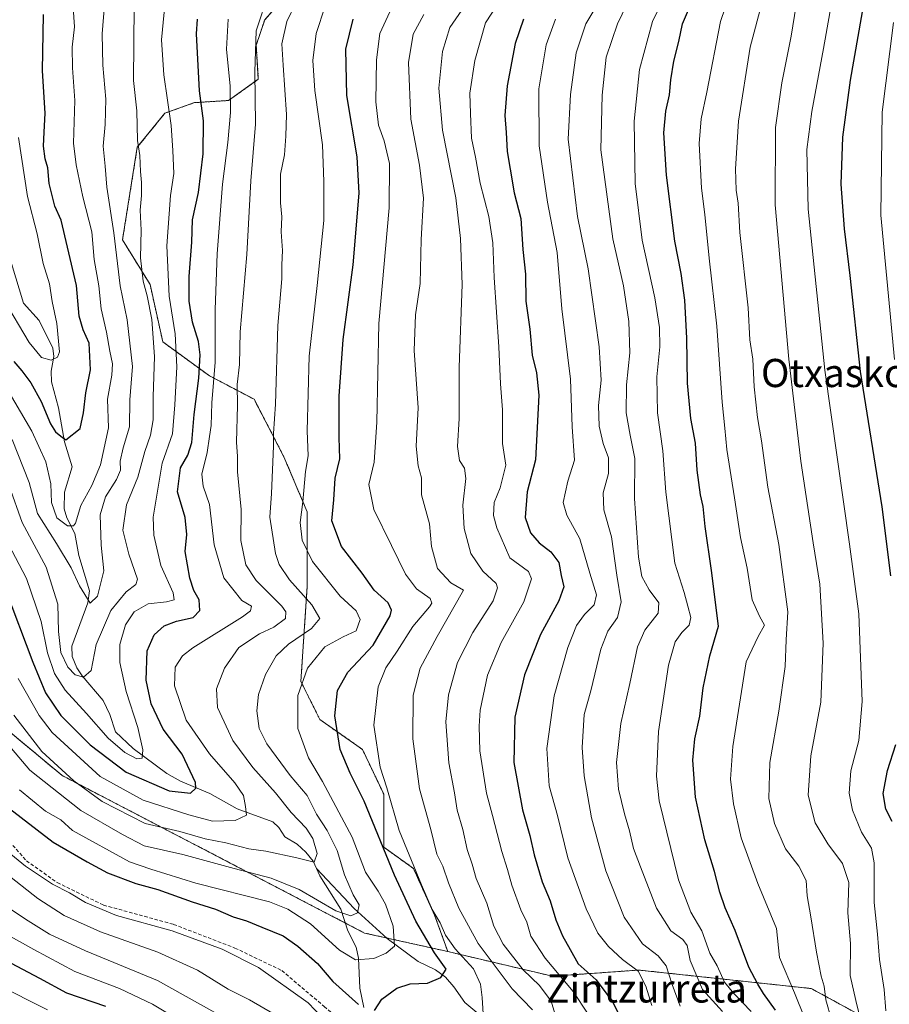
# Model space of a CAD drawing. Units: metres. Extents: x 623625 to 627055, y 4778136 to 4780512.
# Drawn here: x 624523 to 624770, y 4778538 to 4778818 of the extents above; entities that cross this region are included whole.
import ezdxf
from ezdxf.enums import TextEntityAlignment as Align

# ---------------------------------------------------------------- set-up
doc = ezdxf.new("R2010")
doc.units = ezdxf.units.M
doc.header["$MEASUREMENT"] = 0
doc.linetypes.add('TRAZOS', pattern=[0.75, 0.5, -0.25])
doc.linetypes.add('TRAZOSX2', pattern=[1.5, 1, -0.5])
for name, color, linetype, lineweight in [('Arbolado forestal', 92, 'TRAZOS', 0), ('Arbolado forestal CxS', 92, 'Continuous', 0), ('Corriente natural lineal', 142, 'Continuous', 13), ('Curva de nivel maestra', 36, 'Continuous', 30), ('Curva de nivel normal', 36, 'Continuous', 0), ('Pastizal CxS', 92, 'Continuous', 0), ('Senda', 19, 'TRAZOSX2', 0), ('Texto cartográfico', 19, 'Continuous', 0)]:
    doc.layers.add(name, color=color, linetype=linetype, lineweight=lineweight)
doc.styles.add('Arial', font='txt', dxfattribs={"height": 0.2})

# ---------------------------------------------------------------- blocks, each defined once
blk = doc.blocks.new('*U153')
at = {"layer": 'Pastizal CxS', "color": 92, "linetype": 'Continuous', "lineweight": 0}
blk.add_polyline3d([(624766.67, 4778532.46, 642.2), (624747.44, 4778542.96, 632.81), (624698.47, 4778548.21, 605.19), (624673.98, 4778546.46, 593.66), (624644.25, 4778553.46, 577.98), (624640.52, 4778563.8, 579.54), (624634.49, 4778577.07, 579.53), (624626.05, 4778583.1, 574.77), (624626.05, 4778598.18, 578.8), (624620.02, 4778610.85, 578.02), (624607.96, 4778619.29, 572.99), (624602.54, 4778630.15, 569.7), (624604.35, 4778657.14, 566.52), (624604.35, 4778678.25, 570.6), (624597.72, 4778693.93, 566.54), (624589.28, 4778710.22, 561.86), (624576.62, 4778716.86, 553.28), (624563.36, 4778726.51, 541.39), (624559.74, 4778742.79, 540.9), (624551.91, 4778755.46, 536.24), (624556.11, 4778781.76, 539.93), (624563.95, 4778791.41, 544.03), (624572.39, 4778794.43, 548.68), (624582.03, 4778795.03, 554.28), (624590.47, 4778801.06, 560.46), (624589.87, 4778810.71, 560.19), (624592.28, 4778817.95, 561.12), (624597.1, 4778823.38, 562.62)], dxfattribs=at)
blk = doc.blocks.new('*U160')
at = {"layer": 'Curva de nivel normal', "color": 36, "linetype": 'Continuous', "lineweight": 0}
blk.add_polyline3d([(624546.8, 4778822.19, 535), (624546.1, 4778813.97, 535), (624546.29, 4778805.08, 535), (624547.18, 4778795.43, 535), (624547.03, 4778788.2, 535), (624546.41, 4778782.08, 535), (624547.02, 4778776.41, 535), (624547.47, 4778770.41, 535), (624549.5, 4778757.47, 535), (624551.22, 4778742.38, 535), (624553.24, 4778732.79, 535), (624554.75, 4778719.49, 535), (624554.04, 4778710.08, 535), (624553.89, 4778702.41, 535), (624552.09, 4778696.47, 535), (624551.25, 4778692.63, 535), (624551.3, 4778690.13, 535), (624550.23, 4778687.41, 535), (624547.05, 4778682.5, 535), (624545.55, 4778677.45, 535), (624545.83, 4778668.84, 535), (624546.65, 4778661.57, 535), (624544.81, 4778654.33, 535), (624542.76, 4778652.37, 535), (624539.68, 4778657.29, 535), (624537.38, 4778662.36, 535), (624533.16, 4778669.32, 535), (624527.76, 4778677.76, 535), (624525.4, 4778686.62, 535), (624520.59, 4778698.83, 535)], dxfattribs=at)
blk = doc.blocks.new('*U168')
at = {"layer": 'Curva de nivel normal', "color": 36, "linetype": 'Continuous', "lineweight": 0}
blk.add_polyline3d([(624537.95, 4778821.4, 530), (624538.26, 4778815.93, 530), (624537.63, 4778810.17, 530), (624537.72, 4778804.26, 530), (624538.37, 4778795.04, 530), (624537.97, 4778782.96, 530), (624538.78, 4778776.77, 530), (624540.68, 4778767.67, 530), (624543.2, 4778757.73, 530), (624543.91, 4778749.92, 530), (624545.19, 4778742.41, 530), (624545.83, 4778735.9, 530), (624547.39, 4778729.28, 530), (624548.29, 4778723.87, 530), (624549.07, 4778720.32, 530), (624548.88, 4778717.08, 530), (624547.68, 4778710.25, 530), (624547.91, 4778702.11, 530), (624545.68, 4778691.59, 530), (624543.23, 4778685.75, 530), (624540.1, 4778680.08, 530), (624538.57, 4778675.04, 530), (624537.97, 4778674.29, 530), (624536.29, 4778674.27, 530), (624533.28, 4778676.61, 530), (624531.77, 4778680.91, 530), (624531.58, 4778686.2, 530), (624530.15, 4778692.44, 530), (624526.16, 4778701.2, 530), (624519.7, 4778712.12, 530)], dxfattribs=at)
blk = doc.blocks.new('*U182')
at = {"layer": 'Curva de nivel normal', "color": 36, "linetype": 'Continuous', "lineweight": 0}
blk.add_polyline3d([(624745.57, 4778534.43, 630), (624742.62, 4778541.76, 630), (624738.42, 4778551.76, 630), (624737.55, 4778559.97, 630), (624732.3, 4778572.74, 630), (624727.52, 4778585.76, 630), (624725.3, 4778595.42, 630), (624724.54, 4778602.4, 630), (624725.16, 4778611.67, 630), (624728.96, 4778635.72, 630), (624732.34, 4778642.92, 630), (624734.11, 4778646.12, 630), (624732.71, 4778648.64, 630), (624730.66, 4778653.25, 630), (624729.23, 4778662.27, 630), (624727.33, 4778670.99, 630), (624725.62, 4778682.26, 630), (624723.42, 4778695.94, 630), (624722.93, 4778701.98, 630), (624722.12, 4778709.38, 630), (624720.61, 4778730.94, 630), (624718.41, 4778750.32, 630), (624717.24, 4778762.64, 630), (624716.3, 4778770.17, 630), (624715.6, 4778782.78, 630), (624716.17, 4778789.84, 630), (624717.81, 4778797.41, 630), (624721.65, 4778817.41, 630), (624728.07, 4778836.41, 630)], dxfattribs=at)
blk = doc.blocks.new('*U186')
at = {"layer": 'Curva de nivel normal', "color": 36, "linetype": 'Continuous', "lineweight": 0}
blk.add_polyline3d([(624771.02, 4778721.48, 655), (624767.16, 4778762.5, 655), (624767.5, 4778791.69, 655), (624770.75, 4778817.15, 655)], dxfattribs=at)
blk = doc.blocks.new('*U189')
at = {"layer": 'Curva de nivel normal', "color": 36, "linetype": 'Continuous', "lineweight": 0}
blk.add_polyline3d([(624737.45, 4778837.97, 635), (624730.1, 4778810.16, 635), (624726.8, 4778789.18, 635), (624725.96, 4778775.62, 635), (624726.12, 4778769.57, 635), (624726.68, 4778765.91, 635), (624727.18, 4778757.57, 635), (624729.51, 4778736.2, 635), (624730.02, 4778727.05, 635), (624730.84, 4778721.57, 635), (624731.26, 4778713.75, 635), (624732.17, 4778705.08, 635), (624733.34, 4778698.39, 635), (624735.08, 4778685.32, 635), (624738.18, 4778669.01, 635), (624740.75, 4778649.91, 635), (624740.25, 4778641.92, 635), (624740, 4778634.39, 635), (624738.19, 4778621.69, 635), (624735.65, 4778607.14, 635), (624735.34, 4778596.95, 635), (624736.97, 4778589.77, 635), (624740.14, 4778582.66, 635), (624743.88, 4778577.68, 635), (624745.98, 4778573.66, 635), (624746.26, 4778569.26, 635), (624747.3, 4778563.31, 635), (624748.91, 4778553.25, 635), (624750.24, 4778546.51, 635), (624751.05, 4778543.68, 635), (624751.56, 4778539.77, 635), (624753.17, 4778534.08, 635)], dxfattribs=at)
blk = doc.blocks.new('*U197')
at = {"layer": 'Curva de nivel normal', "color": 36, "linetype": 'Continuous', "lineweight": 0}
blk.add_polyline3d([(624518.14, 4778738.61, 520), (624525.38, 4778726.37, 520), (624528.89, 4778722.08, 520), (624531.68, 4778721.31, 520), (624533.49, 4778722.19, 520), (624533.99, 4778723.65, 520), (624533.28, 4778731.77, 520), (624531.98, 4778737.98, 520), (624531.24, 4778742.99, 520), (624529.44, 4778748.76, 520), (624527.68, 4778757.22, 520), (624524.94, 4778767.8, 520), (624522.43, 4778784.49, 520)], dxfattribs=at)
blk = doc.blocks.new('*U198')
at = {"layer": 'Curva de nivel normal', "color": 36, "linetype": 'Continuous', "lineweight": 0}
blk.add_polyline3d([(624609.41, 4778821.83, 570), (624606.91, 4778814.07, 570), (624605.98, 4778806.41, 570), (624606.52, 4778797.83, 570), (624608.67, 4778782.45, 570), (624609.09, 4778772.08, 570), (624609.05, 4778760.95, 570), (624607.2, 4778742.49, 570), (624604.87, 4778722.44, 570), (624604.3, 4778701.26, 570), (624604.61, 4778694.14, 570), (624603.87, 4778689.76, 570), (624603.09, 4778681.13, 570), (624602.35, 4778675.28, 570), (624602.89, 4778670.22, 570), (624605.81, 4778664.21, 570), (624613.68, 4778654.29, 570), (624618.23, 4778650.15, 570), (624619.34, 4778647.72, 570), (624618.23, 4778644.45, 570), (624614.51, 4778642.77, 570), (624609.31, 4778639.93, 570), (624604.4, 4778633.92, 570), (624601.68, 4778626.14, 570), (624601.71, 4778616.74, 570), (624604.69, 4778608.48, 570), (624608.72, 4778601.76, 570), (624617.15, 4778585.94, 570), (624620.88, 4778576.01, 570), (624624.44, 4778570.57, 570), (624626.54, 4778566.88, 570), (624628.79, 4778560.64, 570), (624629.14, 4778555.02, 570), (624626.76, 4778553.04, 570), (624623.26, 4778551.46, 570), (624618.05, 4778551.14, 570), (624613.54, 4778553.88, 570), (624605.28, 4778561.36, 570), (624598.85, 4778565.52, 570), (624593.61, 4778567.59, 570), (624572.75, 4778572.88, 570), (624559.99, 4778576.83, 570), (624553.89, 4778578.91, 570), (624537.75, 4778587.82, 570), (624534.45, 4778590.84, 570), (624530.1, 4778593.3, 570), (624522.66, 4778599.32, 570)], dxfattribs=at)
blk = doc.blocks.new('*U207')
at = {"layer": 'Curva de nivel normal', "color": 36, "linetype": 'Continuous', "lineweight": 0}
blk.add_polyline3d([(624688.5, 4778825.43, 610), (624683.4, 4778816.83, 610), (624680.66, 4778808.6, 610), (624679.04, 4778796.77, 610), (624678.43, 4778784.08, 610), (624681.09, 4778762.08, 610), (624684.05, 4778747.26, 610), (624687.23, 4778725.14, 610), (624687.81, 4778715.6, 610), (624686.98, 4778708.48, 610), (624687.26, 4778702.6, 610), (624688.35, 4778697.68, 610), (624689.89, 4778693.56, 610), (624689.86, 4778689.2, 610), (624688.33, 4778683.66, 610), (624688.53, 4778678.8, 610), (624690.76, 4778671.19, 610), (624692.26, 4778660.32, 610), (624693.5, 4778652.69, 610), (624692.38, 4778648.28, 610), (624689.63, 4778644.36, 610), (624687.71, 4778639.29, 610), (624684.81, 4778627.5, 610), (624682.97, 4778620.71, 610), (624682.4, 4778611.39, 610), (624682.92, 4778603.33, 610), (624685.08, 4778591.42, 610), (624689.1, 4778576.42, 610), (624694.36, 4778563.22, 610), (624699.52, 4778555.63, 610), (624703.92, 4778552.22, 610), (624706.23, 4778549.42, 610), (624707.94, 4778544.14, 610), (624710.22, 4778538, 610)], dxfattribs=at)
blk = doc.blocks.new('*U215')
at = {"layer": 'Curva de nivel normal', "color": 36, "linetype": 'Continuous', "lineweight": 0}
blk.add_polyline3d([(624593.31, 4778825.52, 560), (624589.88, 4778814.82, 560), (624589.43, 4778803.18, 560), (624589.66, 4778788.29, 560), (624588.31, 4778772.27, 560), (624587.17, 4778751.29, 560), (624585.36, 4778729.41, 560), (624585.09, 4778720.08, 560), (624584.42, 4778714.41, 560), (624584.54, 4778708.41, 560), (624584.23, 4778698.08, 560), (624584.54, 4778693.98, 560), (624584.56, 4778689.67, 560), (624585.57, 4778678.98, 560), (624585.52, 4778670.12, 560), (624586.91, 4778663.26, 560), (624589.9, 4778658.81, 560), (624597.1, 4778651.5, 560), (624598.3, 4778649.89, 560), (624598.14, 4778648, 560), (624594.88, 4778645.54, 560), (624590.83, 4778643.61, 560), (624584.95, 4778639.72, 560), (624580.84, 4778633.89, 560), (624578.62, 4778628.08, 560), (624578.88, 4778622.75, 560), (624583.22, 4778613.36, 560), (624588.88, 4778605.68, 560), (624595.36, 4778598.52, 560), (624599.81, 4778592.94, 560), (624604.03, 4778588.51, 560), (624605.98, 4778585.54, 560), (624607.16, 4778581.26, 560), (624606.32, 4778578.85, 560), (624601.38, 4778580.02, 560), (624592.62, 4778581.97, 560), (624587.81, 4778582.61, 560), (624581.26, 4778584.28, 560), (624575.39, 4778585.48, 560), (624568.17, 4778587.51, 560), (624558.39, 4778589.83, 560), (624546.17, 4778596.1, 560), (624538.07, 4778601.9, 560), (624529.03, 4778610.26, 560), (624521.06, 4778620.55, 560)], dxfattribs=at)
blk = doc.blocks.new('*U217')
at = {"layer": 'Curva de nivel normal', "color": 36, "linetype": 'Continuous', "lineweight": 0}
blk.add_polyline3d([(624517.45, 4778673.11, 545), (624524.67, 4778659.34, 545), (624528.86, 4778647.19, 545), (624530.58, 4778638.27, 545), (624532.63, 4778632.38, 545), (624535.68, 4778627.7, 545), (624541.7, 4778621.03, 545), (624547.8, 4778614.06, 545), (624552.58, 4778609.96, 545), (624556, 4778608.12, 545), (624557.47, 4778608.37, 545), (624557.73, 4778610.76, 545), (624556.29, 4778617.08, 545), (624552.98, 4778627.3, 545), (624551.18, 4778635.51, 545), (624551.2, 4778640.64, 545), (624552.8, 4778646.2, 545), (624555.18, 4778649.93, 545), (624559.2, 4778652.15, 545), (624564.44, 4778652.7, 545), (624566.56, 4778653.27, 545), (624566.25, 4778655.27, 545), (624562.8, 4778663.08, 545), (624560.85, 4778671.65, 545), (624560.62, 4778676.75, 545), (624563.2, 4778692.08, 545), (624566.06, 4778700.38, 545), (624566.73, 4778708.62, 545), (624567.32, 4778719.46, 545), (624566.9, 4778728.77, 545), (624565.16, 4778739.49, 545), (624564.49, 4778753.74, 545), (624565.53, 4778768.08, 545), (624566.45, 4778774.29, 545), (624566.2, 4778780.84, 545), (624565.71, 4778787.96, 545), (624563.67, 4778802.32, 545), (624562.97, 4778812.22, 545), (624563.74, 4778820.14, 545)], dxfattribs=at)
blk = doc.blocks.new('*U226')
at = {"layer": 'Curva de nivel normal', "color": 36, "linetype": 'Continuous', "lineweight": 0}
for points in [[(624517.89, 4778567, 590), (624525.1, 4778562.19, 590), (624531.22, 4778558.4, 590), (624541.45, 4778553.67, 590), (624561.83, 4778545.21, 590), (624581.38, 4778534.32, 590)], [(624675.44, 4778533, 590), (624673.61, 4778539.38, 590), (624670.3, 4778543.8, 590), (624665.65, 4778548.32, 590), (624660, 4778555.59, 590), (624657.34, 4778560.66, 590), (624655.31, 4778567.23, 590), (624652.3, 4778574.18, 590), (624651.2, 4778578.24, 590), (624649.73, 4778582.42, 590), (624648.51, 4778588.06, 590), (624646.91, 4778593.58, 590), (624646.16, 4778598.56, 590), (624644.58, 4778607.05, 590), (624643.71, 4778618.64, 590), (624644.44, 4778626.31, 590), (624647.04, 4778635.54, 590), (624651.34, 4778644.04, 590), (624657.1, 4778652.99, 590), (624658.4, 4778656.66, 590), (624658.01, 4778657.93, 590), (624654.15, 4778661.44, 590), (624650.75, 4778666.42, 590), (624648.86, 4778673.52, 590), (624648.5, 4778680.16, 590), (624649.4, 4778687.74, 590), (624649.01, 4778690.67, 590), (624647.55, 4778692.88, 590), (624647.01, 4778696.82, 590), (624647.52, 4778704.8, 590), (624647.5, 4778719.3, 590), (624648.36, 4778742.8, 590), (624647.83, 4778755.86, 590), (624646.56, 4778767.4, 590), (624642.71, 4778786.58, 590), (624641.74, 4778798.56, 590), (624642.77, 4778808.97, 590), (624644.82, 4778815.72, 590), (624649.09, 4778821.92, 590)]]:
    blk.add_polyline3d(points, dxfattribs=at)
blk = doc.blocks.new('*U242')
at = {"layer": 'Curva de nivel normal', "color": 36, "linetype": 'Continuous', "lineweight": 0}
blk.add_polyline3d([(624555.2, 4778821.76, 540), (624555.06, 4778800.72, 540), (624555.96, 4778792.09, 540), (624556.16, 4778783.66, 540), (624556.8, 4778779.44, 540), (624556.99, 4778774.83, 540), (624557.34, 4778771.77, 540), (624557.33, 4778768.08, 540), (624556.9, 4778763.87, 540), (624557.23, 4778758.25, 540), (624557.06, 4778750.39, 540), (624557.74, 4778743.73, 540), (624558.92, 4778739.59, 540), (624560.22, 4778732.88, 540), (624560.99, 4778722.32, 540), (624560.63, 4778710.96, 540), (624560.6, 4778704.36, 540), (624559.89, 4778700.08, 540), (624558.27, 4778695.41, 540), (624556.29, 4778688.07, 540), (624553.09, 4778680.22, 540), (624552.02, 4778673.05, 540), (624553.73, 4778666.22, 540), (624556.21, 4778659.14, 540), (624555.66, 4778657.66, 540), (624552.93, 4778655.54, 540), (624548.56, 4778650.28, 540), (624544.43, 4778640.64, 540), (624543.02, 4778633.25, 540), (624540.81, 4778631.36, 540), (624538.5, 4778632, 540), (624536.42, 4778634.19, 540), (624534.42, 4778638.37, 540), (624533.72, 4778644.33, 540), (624533.6, 4778652.07, 540), (624530.2, 4778662.61, 540), (624523.44, 4778675.2, 540), (624519.74, 4778685.62, 540)], dxfattribs=at)
blk = doc.blocks.new('*U250')
at = {"layer": 'Curva de nivel normal', "color": 36, "linetype": 'Continuous', "lineweight": 0}
blk.add_polyline3d([(624722.26, 4778536.42, 615), (624716.56, 4778542.72, 615), (624713.09, 4778550.89, 615), (624712.22, 4778555.22, 615), (624710.93, 4778556.93, 615), (624707.54, 4778559.38, 615), (624703.48, 4778565.81, 615), (624698.97, 4778577.47, 615), (624696.95, 4778582.75, 615), (624695.87, 4778587.72, 615), (624694.38, 4778592.52, 615), (624692.69, 4778599.53, 615), (624692.13, 4778607.11, 615), (624693.4, 4778618.23, 615), (624695.89, 4778629.55, 615), (624698.11, 4778639.98, 615), (624700.2, 4778644.68, 615), (624703.94, 4778649.47, 615), (624704.19, 4778652.43, 615), (624701.45, 4778656.12, 615), (624699.29, 4778659.89, 615), (624698.38, 4778665.45, 615), (624697.23, 4778682.08, 615), (624697.34, 4778693.41, 615), (624695.97, 4778700.08, 615), (624694.88, 4778706.41, 615), (624694.98, 4778714.32, 615), (624695.92, 4778723.42, 615), (624695.63, 4778732.33, 615), (624694.1, 4778742.46, 615), (624691.06, 4778755.73, 615), (624687.67, 4778781, 615), (624688.08, 4778796.52, 615), (624689.25, 4778807.33, 615), (624692.41, 4778816.82, 615), (624695.09, 4778822.27, 615)], dxfattribs=at)
blk = doc.blocks.new('*U262')
at = {"layer": 'Curva de nivel normal', "color": 36, "linetype": 'Continuous', "lineweight": 0}
blk.add_polyline3d([(624768.58, 4778536.62, 645), (624768.08, 4778542.71, 645), (624766.78, 4778551.22, 645), (624766.21, 4778558.41, 645), (624765.3, 4778567.36, 645), (624765.27, 4778578.62, 645), (624764.49, 4778582.84, 645), (624761.64, 4778587.32, 645), (624759.1, 4778593.55, 645), (624758.21, 4778598.42, 645), (624758.69, 4778604.76, 645), (624760.97, 4778613.33, 645), (624761.87, 4778624.41, 645), (624760.92, 4778649.33, 645), (624758.26, 4778669.06, 645), (624751.26, 4778718.46, 645), (624746.52, 4778764.18, 645), (624746.16, 4778781.15, 645), (624747.58, 4778791.9, 645), (624750.92, 4778809.83, 645), (624755.25, 4778834.42, 645)], dxfattribs=at)
blk = doc.blocks.new('*U268')
at = {"layer": 'Curva de nivel maestra', "color": 36, "linetype": 'Continuous', "lineweight": 30}
for points in [[(624770.42, 4778590.36, 650), (624768.57, 4778593.85, 650), (624767.79, 4778598.36, 650), (624769.08, 4778604.87, 650), (624771.45, 4778612.25, 650)], [(624770, 4778660.09, 650), (624767.54, 4778679.7, 650), (624761.37, 4778718.1, 650), (624758.45, 4778745.33, 650), (624756.82, 4778758.56, 650), (624755.93, 4778771.27, 650), (624756.35, 4778784.58, 650), (624758.57, 4778800.84, 650), (624765.12, 4778838.12, 650), (624770.38, 4778862.12, 650)]]:
    blk.add_polyline3d(points, dxfattribs=at)
blk = doc.blocks.new('*U284')
at = {"layer": 'Curva de nivel maestra', "color": 36, "linetype": 'Continuous', "lineweight": 30}
for points in [[(624665.76, 4778818.13, 600), (624663.38, 4778811.25, 600), (624661.1, 4778799.2, 600), (624660.46, 4778790.79, 600), (624660.86, 4778785.94, 600), (624661.09, 4778780.53, 600), (624661.98, 4778775.53, 600), (624663.09, 4778768.8, 600), (624665.01, 4778761.51, 600), (624665.57, 4778752.75, 600), (624666.32, 4778745.75, 600), (624666.44, 4778738.08, 600), (624667.49, 4778730.08, 600), (624668.24, 4778722.75, 600), (624669.41, 4778717.75, 600), (624670.06, 4778711.41, 600), (624669.61, 4778702.24, 600), (624669.11, 4778693, 600), (624666.82, 4778683.96, 600), (624666.24, 4778676.68, 600), (624667.68, 4778672.3, 600), (624670.23, 4778669.43, 600), (624673.49, 4778666.92, 600), (624675.75, 4778663.9, 600), (624676.41, 4778660.22, 600), (624677.2, 4778657.01, 600), (624675.8, 4778653.02, 600), (624670.55, 4778643.44, 600), (624666.02, 4778631.99, 600), (624663.31, 4778620, 600), (624662.96, 4778607.11, 600), (624665.48, 4778593.68, 600), (624667.58, 4778586.37, 600), (624668.78, 4778580.94, 600), (624671.06, 4778573.29, 600), (624673.28, 4778567.84, 600), (624674.94, 4778562.44, 600), (624676.84, 4778557.88, 600), (624679, 4778554, 600), (624681.3, 4778549.94, 600), (624686.39, 4778545.39, 600), (624691.05, 4778539.05, 600), (624692.8, 4778535.59, 600)], [(624547.15, 4778537.84, 600), (624536.12, 4778541.63, 600), (624528.45, 4778545.77, 600), (624517.21, 4778551.78, 600)]]:
    blk.add_polyline3d(points, dxfattribs=at)

msp = doc.modelspace()

# ---------------------------------------------------------------- linework, layer by layer
at = {"layer": 'Arbolado forestal', "color": 92, "linetype": 'TRAZOS', "lineweight": 0}
for points in [[(624644.25, 4778553.46, 577.98), (624640.51, 4778563.8, 579.54), (624634.49, 4778577.07, 579.53), (624626.05, 4778583.1, 574.77), (624626.05, 4778598.18, 578.8), (624620.02, 4778610.85, 578.02), (624607.96, 4778619.29, 572.99), (624602.54, 4778630.15, 569.7), (624604.35, 4778657.14, 566.52), (624604.35, 4778678.25, 570.6), (624597.72, 4778693.93, 566.54), (624589.28, 4778710.22, 561.86), (624576.62, 4778716.86, 553.28), (624563.36, 4778726.51, 541.39), (624559.74, 4778742.79, 540.9), (624551.91, 4778755.46, 536.24), (624556.11, 4778781.76, 539.93), (624563.95, 4778791.41, 544.03), (624572.39, 4778794.43, 548.68), (624582.03, 4778795.03, 554.28), (624590.47, 4778801.06, 560.46), (624589.87, 4778810.72, 560.19), (624592.28, 4778817.95, 561.12), (624597.1, 4778823.38, 562.62)], [(624393.21, 4778734.95, 583.18), (624402.21, 4778726.12, 584.5), (624408, 4778720.44, 584.88), (624414.58, 4778713.98, 584.83), (624421.24, 4778707.45, 584.41), (624446.51, 4778678.06, 583.59), (624457.89, 4778668.1, 581.59), (624462.87, 4778663.73, 580.19), (624466.48, 4778660.57, 579.53), (624474.23, 4778653.78, 578.09), (624534.79, 4778603.42, 561.31), (624615.14, 4778561.58, 565.89), (624620.64, 4778558.72, 567.67), (624626.81, 4778557.34, 568.96), (624644.25, 4778553.46, 577.98)], [(624786.79, 4778495.71, 652.61), (624766.67, 4778532.46, 642.2), (624747.43, 4778542.96, 632.81), (624698.47, 4778548.21, 605.19), (624673.98, 4778546.46, 593.66), (624644.25, 4778553.46, 577.98)]]:
    msp.add_polyline3d(points, dxfattribs=at)
at = {"layer": 'Arbolado forestal CxS', "color": 92, "linetype": 'Continuous', "lineweight": 0}
for points in [[(624597.1, 4778823.38, 562.62), (624592.28, 4778817.95, 561.12), (624589.87, 4778810.71, 560.19), (624590.47, 4778801.06, 560.46), (624582.03, 4778795.03, 554.28), (624572.39, 4778794.43, 548.68), (624563.95, 4778791.41, 544.03), (624556.11, 4778781.76, 539.93), (624551.91, 4778755.46, 536.24), (624559.74, 4778742.79, 540.9), (624563.36, 4778726.51, 541.39), (624576.62, 4778716.86, 553.28), (624589.28, 4778710.22, 561.86), (624597.72, 4778693.93, 566.54), (624604.35, 4778678.25, 570.6), (624604.35, 4778657.14, 566.52), (624602.54, 4778630.15, 569.7), (624607.96, 4778619.29, 572.99), (624620.02, 4778610.85, 578.02), (624626.05, 4778598.18, 578.8), (624626.05, 4778583.1, 574.77), (624634.49, 4778577.07, 579.53), (624640.52, 4778563.8, 579.54), (624644.25, 4778553.46, 577.98), (624620.64, 4778558.71, 567.67), (624534.79, 4778603.42, 561.31), (624474.23, 4778653.78, 578.09)], [(624474.23, 4778653.78, 578.09), (624534.79, 4778603.42, 561.31), (624620.64, 4778558.71, 567.67), (624644.25, 4778553.46, 577.98), (624673.98, 4778546.46, 593.66), (624698.47, 4778548.21, 605.19), (624747.44, 4778542.96, 632.81), (624766.67, 4778532.46, 642.2)]]:
    msp.add_polyline3d(points, dxfattribs=at)
at = {"layer": 'Corriente natural lineal', "color": 142, "linetype": 'Continuous', "lineweight": 13}
for points in [[(624607, 4778577, 560.73), (624606.07, 4778579.08, 559.93), (624603.94, 4778581.7, 559.53), (624601.51, 4778583.9, 558.35), (624598.04, 4778586.04, 557.98), (624596.31, 4778588.67, 557.55), (624594.55, 4778590.24, 557.32), (624584.47, 4778593.94, 553.96), (624576.7, 4778598.28, 550.76), (624568.38, 4778601.78, 548.85), (624564.46, 4778603.99, 547.47), (624554.98, 4778611.07, 544.53), (624549.96, 4778615.79, 543.34), (624548.33, 4778620.73, 542.39), (624546.4, 4778624.74, 541.64), (624540.47, 4778631.76, 540.06), (624538.99, 4778634.04, 539.07), (624537.63, 4778637.22, 538.57), (624537.52, 4778640.16, 538.08), (624542.12, 4778652.4, 535.43), (624542.5, 4778655.89, 534.51), (624539.51, 4778665.86, 533.48), (624538.36, 4778672.09, 531.68), (624536.08, 4778676.54, 529.34), (624535.31, 4778679.14, 528.79), (624535.43, 4778683.83, 527.74), (624537.67, 4778691.01, 526.87), (624535.44, 4778698.16, 525.47), (624533.77, 4778707.79, 523.54), (624531.75, 4778715.22, 521.71), (624531.65, 4778718.2, 520.88), (624532.46, 4778722.4, 520.06), (624532.16, 4778724.74, 519.71), (624528.26, 4778732.55, 518.56), (624523.86, 4778737.47, 517.15), (624520.43, 4778748.76, 515.2)], [(624652.52, 4778536.13, 579.33), (624649.13, 4778539.02, 578.27), (624645.97, 4778543.49, 576.14), (624643.56, 4778546.18, 575.2), (624640.72, 4778548.29, 574.06), (624635.81, 4778550.65, 572.79), (624627.04, 4778557.13, 569.08), (624617.67, 4778565.69, 565), (624607, 4778577, 560.73)], [(624620.4, 4778537.57, 574.98), (624619.3, 4778543.1, 573.73), (624618.88, 4778551.61, 569.83), (624618.26, 4778554.69, 568.58), (624615.83, 4778559.34, 566.6), (624613.92, 4778565.5, 564.85), (624607.92, 4778574.95, 561.68), (624607, 4778577, 560.73)]]:
    msp.add_polyline3d(points, dxfattribs=at)
at = {"layer": 'Curva de nivel maestra', "color": 36, "linetype": 'Continuous', "lineweight": 30}
for points in [[(624737.3, 4778536.8, 625), (624733.89, 4778541.59, 625), (624732.3, 4778544.23, 625), (624729.68, 4778549.02, 625), (624725.8, 4778559.48, 625), (624723.01, 4778565.9, 625), (624721.49, 4778570.34, 625), (624719.94, 4778576.16, 625), (624717.18, 4778585.18, 625), (624714.58, 4778597.26, 625), (624713.82, 4778607.82, 625), (624714.4, 4778613.86, 625), (624715.78, 4778620.32, 625), (624716.7, 4778628.34, 625), (624718.63, 4778637.44, 625), (624721.12, 4778645.85, 625), (624719.14, 4778661.61, 625), (624717.28, 4778674.12, 625), (624716.75, 4778679.76, 625), (624715.98, 4778683.08, 625), (624715.02, 4778690.08, 625), (624714.55, 4778697.75, 625), (624713.22, 4778704.75, 625), (624712.28, 4778714.75, 625), (624712.12, 4778727.56, 625), (624711.54, 4778738.32, 625), (624710.45, 4778745.89, 625), (624708.65, 4778755.08, 625), (624706.3, 4778773.86, 625), (624705.57, 4778785.85, 625), (624706.1, 4778791.98, 625), (624707.21, 4778796.68, 625), (624707.52, 4778800.94, 625), (624708.39, 4778806.18, 625), (624709.82, 4778811.75, 625), (624710.88, 4778816.75, 625), (624714.62, 4778825.64, 625)], [(624518.63, 4778656.4, 550), (624526.5, 4778635.58, 550), (624530.02, 4778626.88, 550), (624534.44, 4778620.44, 550), (624542.73, 4778612.18, 550), (624552.98, 4778604.42, 550), (624565.16, 4778599.12, 550), (624571.2, 4778598.43, 550), (624572.73, 4778599.83, 550), (624572.65, 4778601.42, 550), (624568.82, 4778609.47, 550), (624563.48, 4778616.6, 550), (624560.06, 4778623.73, 550), (624558.63, 4778630.46, 550), (624558.88, 4778638.79, 550), (624560.88, 4778643.39, 550), (624563.75, 4778645.88, 550), (624567.25, 4778647.25, 550), (624571.99, 4778648.29, 550), (624573.91, 4778650.29, 550), (624573.7, 4778653.27, 550), (624572.15, 4778655.96, 550), (624570.98, 4778659.41, 550), (624569.71, 4778667.03, 550), (624570.19, 4778671.87, 550), (624569.67, 4778676.7, 550), (624567.56, 4778683.98, 550), (624568.36, 4778690.75, 550), (624570.48, 4778694.36, 550), (624571.6, 4778697.99, 550), (624572.24, 4778705.9, 550), (624573.54, 4778716.2, 550), (624573.99, 4778722.8, 550), (624573.5, 4778726.63, 550), (624571.74, 4778732.08, 550), (624570.82, 4778738.08, 550), (624570.85, 4778745.08, 550), (624571.55, 4778754.85, 550), (624571.83, 4778761.15, 550), (624573.53, 4778768.89, 550), (624574.8, 4778779.91, 550), (624574.89, 4778789.29, 550), (624573.76, 4778797.76, 550), (624572.9, 4778813.92, 550), (624573.23, 4778818.14, 550)], [(624521.04, 4778720.93, 525), (624523.31, 4778718.31, 525), (624525.9, 4778714.9, 525), (624528.81, 4778709.63, 525), (624531.47, 4778703.22, 525), (624532.93, 4778700.95, 525), (624534.44, 4778699.79, 525), (624535.81, 4778698.73, 525), (624539.93, 4778701.97, 525), (624540.81, 4778706.33, 525), (624541.51, 4778712.06, 525), (624542.86, 4778718.61, 525), (624542.48, 4778726.16, 525), (624540.78, 4778729.97, 525), (624539.65, 4778733.86, 525), (624538.86, 4778742.53, 525), (624536.33, 4778753.41, 525), (624534.55, 4778761.08, 525), (624532.73, 4778765.07, 525), (624531.12, 4778771.44, 525), (624530.73, 4778775.87, 525), (624529.99, 4778778.44, 525), (624529.52, 4778782.08, 525), (624529.64, 4778786.08, 525), (624530, 4778791.41, 525), (624529.24, 4778803.41, 525), (624529.48, 4778819.41, 525)], [(624623.41, 4778536.71, 575), (624625.53, 4778539.99, 575), (624629.8, 4778543.1, 575), (624633.61, 4778544.28, 575), (624638.45, 4778544.5, 575), (624642.27, 4778546.09, 575), (624643.75, 4778548.43, 575), (624640.46, 4778553.11, 575), (624635.15, 4778562.1, 575), (624629.15, 4778575.13, 575), (624620.5, 4778596.16, 575), (624616.57, 4778604.05, 575), (624613.69, 4778610.8, 575), (624612.16, 4778620.37, 575), (624612.92, 4778627.57, 575), (624615.84, 4778632.75, 575), (624623.07, 4778640.41, 575), (624627.9, 4778648.75, 575), (624628.3, 4778650.36, 575), (624627.31, 4778652.41, 575), (624623.37, 4778656.08, 575), (624619.95, 4778660.83, 575), (624614.11, 4778668.41, 575), (624611.38, 4778675.71, 575), (624611.86, 4778681.69, 575), (624612.24, 4778687.87, 575), (624613.56, 4778693.29, 575), (624613.42, 4778699.38, 575), (624613.4, 4778711.09, 575), (624614.51, 4778727.17, 575), (624617.36, 4778748.41, 575), (624619.09, 4778768.75, 575), (624618.48, 4778779.08, 575), (624615.56, 4778796.44, 575), (624615.28, 4778809.6, 575), (624617.36, 4778818.12, 575)], [(624518.64, 4778594.99, 575), (624532.26, 4778584.48, 575), (624541.84, 4778578.95, 575), (624547.61, 4778575.76, 575), (624555.68, 4778572.82, 575), (624561.92, 4778571.11, 575), (624571.65, 4778567.57, 575), (624578.33, 4778565.48, 575), (624583.33, 4778563.33, 575), (624587.13, 4778562.2, 575), (624591.44, 4778560.34, 575), (624597.54, 4778557.94, 575), (624601.7, 4778555.02, 575), (624607.3, 4778550.08, 575), (624611.61, 4778544.95, 575), (624618.9, 4778538.46, 575)]]:
    msp.add_polyline3d(points, dxfattribs=at)
at = {"layer": 'Curva de nivel normal', "color": 36, "linetype": 'Continuous', "lineweight": 0}
for points in [[(624730.36, 4778536.4, 620), (624725.44, 4778541.54, 620), (624722.78, 4778544.82, 620), (624720.72, 4778549.41, 620), (624718.66, 4778553.05, 620), (624716.34, 4778559.36, 620), (624713.24, 4778564.6, 620), (624709.72, 4778573.82, 620), (624704.24, 4778596.28, 620), (624703.5, 4778603.21, 620), (624704.04, 4778615.94, 620), (624706.94, 4778634.79, 620), (624708.82, 4778641.42, 620), (624710.68, 4778644, 620), (624712.73, 4778646.08, 620), (624713.26, 4778648.32, 620), (624712.34, 4778651.53, 620), (624711.35, 4778655.36, 620), (624708.68, 4778663.74, 620), (624706.16, 4778683.84, 620), (624705.29, 4778695.62, 620), (624703.75, 4778706.42, 620), (624703.58, 4778716.58, 620), (624704.41, 4778725.12, 620), (624704.35, 4778730.55, 620), (624703, 4778739.04, 620), (624699.42, 4778755.42, 620), (624697.48, 4778771.48, 620), (624697.14, 4778789.17, 620), (624698.64, 4778803.86, 620), (624702.36, 4778817.41, 620), (624709.05, 4778831.21, 620)], [(624660.19, 4778825.09, 595), (624654.96, 4778817.11, 595), (624651.88, 4778806.42, 595), (624650.52, 4778797.08, 595), (624650.72, 4778791.34, 595), (624651.01, 4778784.37, 595), (624652.1, 4778778.97, 595), (624653.48, 4778771.56, 595), (624655.86, 4778762.13, 595), (624657.04, 4778754.66, 595), (624657.43, 4778744.83, 595), (624658.74, 4778725.13, 595), (624659.23, 4778714.6, 595), (624659.82, 4778707.2, 595), (624659.74, 4778697.69, 595), (624660.74, 4778691.48, 595), (624659.12, 4778685.08, 595), (624657.42, 4778680.91, 595), (624657.24, 4778677.19, 595), (624658.13, 4778673.69, 595), (624661.84, 4778665.17, 595), (624667.2, 4778661.37, 595), (624668.01, 4778659.28, 595), (624665.88, 4778652.75, 595), (624659.36, 4778641.19, 595), (624655.49, 4778631.88, 595), (624653.42, 4778621.99, 595), (624653.15, 4778617.45, 595), (624653.3, 4778610.42, 595), (624655.22, 4778598.42, 595), (624656.91, 4778592.09, 595), (624659.58, 4778581.87, 595), (624661.24, 4778576.72, 595), (624662.4, 4778572.31, 595), (624665.01, 4778565.28, 595), (624666.66, 4778561.76, 595), (624667.86, 4778557.79, 595), (624671.91, 4778551.55, 595), (624679.86, 4778542.12, 595), (624684.14, 4778535.7, 595)], [(624761.69, 4778533.04, 640), (624760.04, 4778539.54, 640), (624758.45, 4778546.69, 640), (624758.53, 4778555.76, 640), (624757.82, 4778564.42, 640), (624758.06, 4778573.09, 640), (624756.25, 4778578.42, 640), (624752.08, 4778584.02, 640), (624748.52, 4778590.01, 640), (624746.55, 4778597.89, 640), (624747.32, 4778609.02, 640), (624750.15, 4778624.28, 640), (624750.84, 4778641.02, 640), (624749.82, 4778657.75, 640), (624747.95, 4778669.43, 640), (624744.42, 4778692.63, 640), (624741.02, 4778721.65, 640), (624737.2, 4778765.41, 640), (624737.29, 4778787.33, 640), (624739.05, 4778800.08, 640), (624741.72, 4778813.33, 640), (624743.62, 4778825.08, 640)], [(624518.32, 4778613.59, 565), (624525.58, 4778604.98, 565), (624540.1, 4778593.53, 565), (624551.88, 4778586.68, 565), (624558.1, 4778583.49, 565), (624569.03, 4778580.99, 565), (624583.65, 4778577.03, 565), (624594.08, 4778574.32, 565), (624602.02, 4778571.1, 565), (624612.48, 4778565.05, 565), (624616.69, 4778563.57, 565), (624618.58, 4778564.48, 565), (624619.1, 4778566.77, 565), (624617.41, 4778569.57, 565), (624614.94, 4778575.21, 565), (624612.86, 4778582.13, 565), (624610.01, 4778587.81, 565), (624606.97, 4778592.42, 565), (624604.35, 4778597.78, 565), (624599.53, 4778603.43, 565), (624592.86, 4778612.42, 565), (624590.66, 4778616.75, 565), (624590.08, 4778621.75, 565), (624590.54, 4778626.41, 565), (624592.46, 4778632.08, 565), (624595.54, 4778637.41, 565), (624599, 4778640.69, 565), (624605.57, 4778645.16, 565), (624607.95, 4778648.04, 565), (624605.66, 4778651.92, 565), (624599.28, 4778658.98, 565), (624596.41, 4778663.3, 565), (624595.33, 4778666.44, 565), (624593.76, 4778676.78, 565), (624594.17, 4778683.5, 565), (624594.76, 4778696.91, 565), (624594.8, 4778700.52, 565), (624595.32, 4778708.85, 565), (624595.97, 4778731.19, 565), (624597.12, 4778744.41, 565), (624597.1, 4778748.41, 565), (624597.32, 4778752.41, 565), (624596.96, 4778757.75, 565), (624597.12, 4778762.04, 565), (624596.73, 4778765.95, 565), (624596.77, 4778770.1, 565), (624596.77, 4778774.1, 565), (624597.93, 4778779.59, 565), (624598.29, 4778784.95, 565), (624598.47, 4778791.04, 565), (624597.48, 4778805.09, 565), (624597.14, 4778811.07, 565), (624598.54, 4778817.41, 565), (624601.14, 4778822.75, 565)], [(624628.33, 4778821.41, 580), (624624.94, 4778814.08, 580), (624623.97, 4778806.57, 580), (624623.82, 4778794.64, 580), (624624.59, 4778788.02, 580), (624626.15, 4778783.55, 580), (624627.69, 4778777.17, 580), (624627.58, 4778764.6, 580), (624624.7, 4778731.75, 580), (624624.08, 4778703.75, 580), (624623.36, 4778692.41, 580), (624621.79, 4778686.03, 580), (624623.28, 4778678.91, 580), (624628.3, 4778668.75, 580), (624632.2, 4778660.56, 580), (624635.38, 4778656.38, 580), (624639.22, 4778653.67, 580), (624639.71, 4778652.31, 580), (624639.02, 4778651.3, 580), (624634.28, 4778645.75, 580), (624629.86, 4778638.75, 580), (624626.65, 4778634.03, 580), (624624.45, 4778628.56, 580), (624623.21, 4778617.7, 580), (624625.07, 4778605.8, 580), (624626.93, 4778599.93, 580), (624630.48, 4778587.82, 580), (624636.75, 4778572.39, 580), (624639.79, 4778565.36, 580), (624642.11, 4778561.66, 580), (624643.64, 4778558.16, 580), (624646.34, 4778554.28, 580), (624651.51, 4778548.56, 580), (624653.58, 4778544.25, 580), (624654.04, 4778540.4, 580), (624654.39, 4778534.25, 580)], [(624522.32, 4778630.95, 555), (624528.24, 4778620.42, 555), (624531.93, 4778615.62, 555), (624545.55, 4778603.12, 555), (624557.81, 4778596.44, 555), (624570.78, 4778592.3, 555), (624577.42, 4778590.46, 555), (624583.92, 4778590.64, 555), (624587.1, 4778592.19, 555), (624586.86, 4778594.61, 555), (624586.22, 4778597.8, 555), (624583.84, 4778601.34, 555), (624576.6, 4778609.54, 555), (624569.98, 4778619.1, 555), (624566.72, 4778628.85, 555), (624566.86, 4778634.16, 555), (624568.96, 4778637.4, 555), (624571.86, 4778639.71, 555), (624585.96, 4778648.44, 555), (624588.21, 4778650.16, 555), (624588.52, 4778651.53, 555), (624585.81, 4778653.09, 555), (624580.66, 4778659.5, 555), (624577.96, 4778668.94, 555), (624576.62, 4778680.36, 555), (624574.78, 4778685.55, 555), (624574.42, 4778688.96, 555), (624575.98, 4778695.15, 555), (624576.64, 4778699.68, 555), (624577.1, 4778702.78, 555), (624577.26, 4778709.19, 555), (624578.23, 4778720.78, 555), (624578.2, 4778735.71, 555), (624578.74, 4778751.52, 555), (624580.29, 4778771.29, 555), (624581.79, 4778783.14, 555), (624582.53, 4778791.61, 555), (624582.44, 4778799.12, 555), (624581.42, 4778809.63, 555), (624581.93, 4778818.14, 555)], [(624668.27, 4778536.91, 585), (624662.5, 4778542.84, 585), (624652.84, 4778555.78, 585), (624647.39, 4778565.79, 585), (624644.44, 4778573, 585), (624642.87, 4778577.69, 585), (624641.14, 4778581.1, 585), (624639.4, 4778588.07, 585), (624636.22, 4778599.69, 585), (624634.34, 4778613.84, 585), (624634.44, 4778626.23, 585), (624636.43, 4778633.91, 585), (624641.21, 4778642.91, 585), (624648.69, 4778656.08, 585), (624645.15, 4778658.08, 585), (624641.37, 4778662.17, 585), (624639.6, 4778668.45, 585), (624639.04, 4778674.84, 585), (624636.8, 4778683.08, 585), (624636.74, 4778687.9, 585), (624635.8, 4778691.35, 585), (624635.31, 4778696.9, 585), (624635.8, 4778707.75, 585), (624634.68, 4778724.1, 585), (624635.08, 4778734.17, 585), (624636.37, 4778743.06, 585), (624636.72, 4778755.56, 585), (624637.33, 4778767.34, 585), (624636.21, 4778776.71, 585), (624633.75, 4778789.73, 585), (624633.13, 4778805.83, 585), (624634.38, 4778813.84, 585), (624637.49, 4778819.47, 585)], [(624674.85, 4778818.08, 605), (624672.14, 4778810.86, 605), (624670.08, 4778798.35, 605), (624670.14, 4778782.18, 605), (624672.54, 4778766.21, 605), (624675.27, 4778751.9, 605), (624676.58, 4778735.88, 605), (624679.1, 4778715.95, 605), (624679.56, 4778702.41, 605), (624680.26, 4778692.97, 605), (624678.34, 4778686.95, 605), (624677.03, 4778680.93, 605), (624678.05, 4778677.3, 605), (624681.75, 4778670.64, 605), (624684.56, 4778660.85, 605), (624686.48, 4778654.72, 605), (624685.83, 4778651.92, 605), (624683.01, 4778649.13, 605), (624680.75, 4778646, 605), (624678.28, 4778639.78, 605), (624674.42, 4778626, 605), (624672.4, 4778611.09, 605), (624673.06, 4778600.54, 605), (624675.39, 4778592.07, 605), (624678.36, 4778580.03, 605), (624683.5, 4778565.55, 605), (624686.8, 4778558.64, 605), (624689.82, 4778554.87, 605), (624693.88, 4778551.22, 605), (624698.24, 4778547.91, 605), (624700.45, 4778543.62, 605), (624702.13, 4778538.14, 605)], [(624608.61, 4778534.71, 580), (624604.59, 4778538.95, 580), (624590.56, 4778548.9, 580), (624580.22, 4778554.13, 580), (624566.04, 4778559.35, 580), (624550.21, 4778563.7, 580), (624541.4, 4778567.36, 580), (624536.9, 4778570.11, 580), (624532.03, 4778572.55, 580), (624524.36, 4778577.66, 580), (624516.46, 4778584.14, 580)], [(624515.31, 4778578.32, 585), (624527.88, 4778568.56, 585), (624535.36, 4778563.7, 585), (624545.7, 4778559.04, 585), (624561.97, 4778553.31, 585), (624573.16, 4778548.16, 585), (624581.93, 4778542.77, 585), (624587.92, 4778539.74, 585), (624594.99, 4778535.67, 585)], [(624578.41, 4778527.73, 595), (624560.43, 4778538.5, 595), (624551.04, 4778542.97, 595), (624538.36, 4778547.77, 595), (624526.7, 4778554.04, 595), (624519.43, 4778558.1, 595)], [(624530.66, 4778536.9, 605), (624516.06, 4778544.18, 605)]]:
    msp.add_polyline3d(points, dxfattribs=at)
at = {"layer": 'Pastizal CxS', "color": 92, "linetype": 'Continuous', "lineweight": 0}
for points in [[(624644.25, 4778553.46, 577.98), (624640.51, 4778563.8, 579.54), (624634.49, 4778577.07, 579.53), (624626.05, 4778583.1, 574.77), (624626.05, 4778598.18, 578.8), (624620.02, 4778610.85, 578.02), (624607.96, 4778619.29, 572.99), (624602.54, 4778630.15, 569.7), (624604.35, 4778657.14, 566.52), (624604.35, 4778678.25, 570.6), (624597.72, 4778693.93, 566.54), (624589.28, 4778710.22, 561.86), (624576.62, 4778716.86, 553.28), (624563.36, 4778726.51, 541.39), (624559.74, 4778742.79, 540.9), (624551.91, 4778755.46, 536.24), (624556.11, 4778781.76, 539.93), (624563.95, 4778791.41, 544.03), (624572.39, 4778794.43, 548.68), (624582.03, 4778795.03, 554.28), (624590.47, 4778801.06, 560.46), (624589.87, 4778810.72, 560.19), (624592.28, 4778817.95, 561.12), (624597.1, 4778823.38, 562.62)], [(624786.79, 4778495.71, 652.61), (624766.67, 4778532.46, 642.2), (624747.43, 4778542.96, 632.81), (624698.47, 4778548.21, 605.19), (624673.98, 4778546.46, 593.66), (624644.25, 4778553.46, 577.98)]]:
    msp.add_polyline3d(points, dxfattribs=at)
at = {"layer": 'Senda', "color": 19, "linetype": 'TRAZOSX2', "lineweight": 0}
msp.add_polyline3d([(624474.33, 4778647.86, 579.98), (624494.21, 4778620.98, 577.95), (624514.81, 4778590.35, 578.54), (624524.65, 4778579.23, 579.05), (624533.4, 4778573.03, 579.09), (624546.53, 4778566.65, 578.66), (624566.39, 4778561.18, 578.1), (624583.82, 4778554.47, 578.77), (624597.13, 4778548.08, 577.97), (624609.16, 4778537.87, 578.76), (624623.56, 4778525.47, 578.65), (624636.86, 4778507.61, 582.16), (624643.79, 4778496.12, 590.35)], dxfattribs=at)

# ---------------------------------------------------------------- block references
at = {"layer": 'Curva de nivel maestra', "color": 36, "linetype": 'Continuous', "lineweight": 30}
for name in ['*U284', '*U268']:
    msp.add_blockref(name, (0, 0), dxfattribs=at)
at = {"layer": 'Curva de nivel normal', "color": 36, "linetype": 'Continuous', "lineweight": 0}
for name in ['*U198', '*U168', '*U242', '*U226', '*U207', '*U250', '*U182', '*U189', '*U262', '*U186', '*U197', '*U160', '*U217', '*U215']:
    msp.add_blockref(name, (0, 0), dxfattribs=at)
at = {"layer": 'Pastizal CxS', "color": 92, "linetype": 'Continuous', "lineweight": 0}
msp.add_blockref('*U153', (0, 0), dxfattribs=at)

# ---------------------------------------------------------------- texts
at = {"layer": 'Texto cartográfico', "color": 19, "linetype": 'Continuous', "lineweight": 0, "style": 'Arial'}
for s, p in [('Otxasko', (624753.92, 4778717.68)), ('Zintzurreta', (624700.69, 4778542.99))]:
    msp.add_text(s, height=8, dxfattribs=at).set_placement(p, align=Align.MIDDLE_CENTER)

doc.saveas('drawing.dxf')
